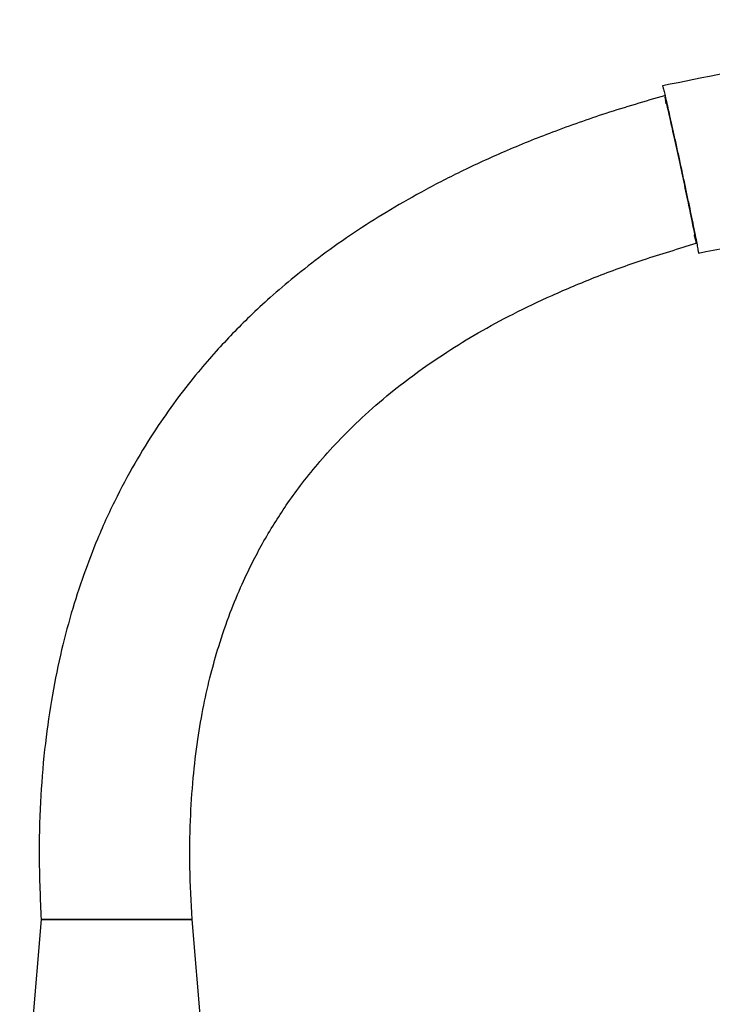
# Model space of a CAD drawing. Extents: x -2453 to 1399, y -1544 to 1066.
# Drawn here: x -238 to -101, y 779 to 975 of the extents above; entities that cross this region are included whole.
import ezdxf

# ---------------------------------------------------------------- set-up
doc = ezdxf.new("R2010")
doc.units = 0
doc.linetypes.add('SLD-SOLID', pattern=[0])
doc.layers.get('0').update_dxf_attribs({"linetype": 'CONTINUOUS'})

msp = doc.modelspace()

# ---------------------------------------------------------------- linework, layer by layer
at = {"color": 7, "linetype": 'SLD-SOLID'}
for p, q in [((-110.19, 959.78), (-110.22, 959.86)), ((-103.93, 930.56), (-103.91, 930.53)), ((-234.06, 796.19), (-238.32, 744.58)), ((-204.07, 796.19), (-234.06, 796.19)), ((-234.06, 796.19), (-204.06, 796.19)), ((-199.81, 744.74), (-204.06, 796.19))]:
    msp.add_line(p, q, dxfattribs=at)
for points, knots in [([(14.86, 974.96), (6.63, 974.89), (-10.08, 974.74), (-35.22, 973.15), (-60.52, 970.52), (-85.7, 966.85), (-102.32, 963.49), (-110.64, 961.81)], [0, 0, 0, 0, 0.195287, 0.396442, 0.597551, 0.798706, 1, 1, 1, 1]), ([(-110.64, 961.8), (-110.62, 961.77), (-110.58, 961.69), (-110.4, 961), (-110.13, 959.87), (-109.77, 958.34), (-109.34, 956.41), (-108.84, 954.19), (-108.29, 951.69), (-107.71, 949.03), (-107.1, 946.24), (-106.5, 943.44), (-105.91, 940.67), (-105.36, 938.05), (-104.85, 935.6), (-104.41, 933.45), (-104.04, 931.62), (-103.76, 930.18), (-103.57, 929.16), (-103.49, 928.66), (-103.49, 928.59), (-103.49, 928.57)], [0, 0, 0, 0, 0.0511086, 0.1056211, 0.1586079, 0.2131335, 0.2661397, 0.3206915, 0.3736714, 0.4281953, 0.4811601, 0.5356587, 0.5886374, 0.6431444, 0.6961719, 0.7507265, 0.8038234, 0.8584577, 0.9115574, 0.9662056, 1, 1, 1, 1]), ([(-110.22, 959.86), (-114.12, 958.72), (-121.62, 956.53), (-132.23, 952.77), (-141.86, 948.89), (-150.54, 944.91), (-158.36, 940.87), (-165.38, 936.84), (-171.95, 932.66), (-178.03, 928.37), (-183.61, 924.03), (-188.4, 919.95), (-192.46, 916.18), (-196.03, 912.61), (-199.47, 908.93), (-203.07, 904.76), (-206.95, 899.85), (-211, 894.13), (-215.12, 887.55), (-219.2, 880.04), (-222.73, 872.33), (-225.72, 864.56), (-228.2, 856.86), (-230.36, 848.51), (-232.15, 839.48), (-233.49, 829.73), (-234.31, 819.24), (-234.59, 807.97), (-234.24, 800.21), (-234.06, 796.19)], [0, 0, 0, 0, 0.0541026, 0.1039587, 0.1498964, 0.1922118, 0.231169, 0.2669993, 0.2999011, 0.3347881, 0.3660928, 0.3939718, 0.4185478, 0.4399129, 0.4610906, 0.4855588, 0.5133218, 0.544388, 0.5788003, 0.6166532, 0.6580945, 0.6916575, 0.7274708, 0.7656707, 0.8064313, 0.8499767, 0.8965623, 0.9464686, 1, 1, 1, 1]), ([(-110.22, 959.85), (-110.22, 959.85), (-110.22, 959.89), (-110.19, 959.79), (-110.16, 959.7)], [0, 0, 0, 0, 0.02014, 1, 1, 1, 1]), ([(-103.91, 930.53), (-103.92, 930.57), (-103.92, 930.67), (-104.03, 931.32), (-104.23, 932.35), (-104.5, 933.74), (-104.85, 935.46), (-105.26, 937.45), (-105.72, 939.67), (-106.22, 942.03), (-106.75, 944.5), (-107.28, 946.97), (-107.81, 949.4), (-108.31, 951.7), (-108.79, 953.84), (-109.21, 955.71), (-109.57, 957.3), (-109.86, 958.52), (-110.05, 959.28), (-110.1, 959.48), (-110.12, 959.54)], [0, 0, 0, 0, 0.056437, 0.114496, 0.170935, 0.229014, 0.285495, 0.343624, 0.400055, 0.458129, 0.514534, 0.572571, 0.629001, 0.687053, 0.74356, 0.801691, 0.858312, 0.916572, 0.973197, 1, 1, 1, 1]), ([(-110.09, 959), (-110.09, 958.99), (-110.06, 958.84), (-110.01, 958.54), (-109.95, 958.24)], [0, 0, 0, 0, 0.012124, 1, 1, 1, 1]), ([(-103.5, 928.57), (-95.66, 930.15), (-79.99, 933.3), (-57, 936.72), (-41.84, 938.17), (-34.62, 938.87)], [0, 0, 0, 0, 0.344136, 0.688034, 1, 1, 1, 1]), ([(-104.36, 932.23), (-104.33, 932.12), (-104.23, 931.65), (-104.16, 931.39), (-104.11, 931.2)], [0, 0, 0, 0, 0.248656, 1, 1, 1, 1]), ([(-104.23, 932.35), (-104.2, 932.21), (-104.11, 931.73), (-104.06, 931.47), (-104.03, 931.28)], [0, 0, 0, 0, 0.302826, 1, 1, 1, 1]), ([(-204.06, 796.19), (-204.25, 799.63), (-204.6, 806.17), (-204.48, 815.55), (-203.94, 824.04), (-203.04, 831.69), (-201.84, 838.58), (-200.44, 844.76), (-198.71, 850.9), (-196.66, 856.89), (-194.31, 862.58), (-192.04, 867.3), (-189.8, 871.45), (-187.52, 875.25), (-184.98, 879.1), (-182.06, 883.1), (-178.58, 887.39), (-174.44, 891.94), (-169.54, 896.7), (-164.33, 901.15), (-158.9, 905.28), (-153.34, 909.07), (-147.11, 912.87), (-140.14, 916.64), (-132.38, 920.35), (-123.76, 923.95), (-114.2, 927.44), (-107.44, 929.47), (-103.92, 930.53)], [0, 0, 0, 0, 0.055887, 0.106491, 0.152354, 0.193944, 0.23167, 0.265877, 0.296869, 0.335335, 0.368536, 0.396832, 0.420523, 0.445105, 0.468808, 0.495514, 0.525374, 0.558587, 0.595433, 0.636288, 0.669852, 0.706193, 0.7456, 0.788368, 0.834821, 0.885312, 0.940231, 1, 1, 1, 1])]:
    msp.add_open_spline(points, degree=3, knots=knots, dxfattribs=at)

doc.saveas('drawing.dxf')
